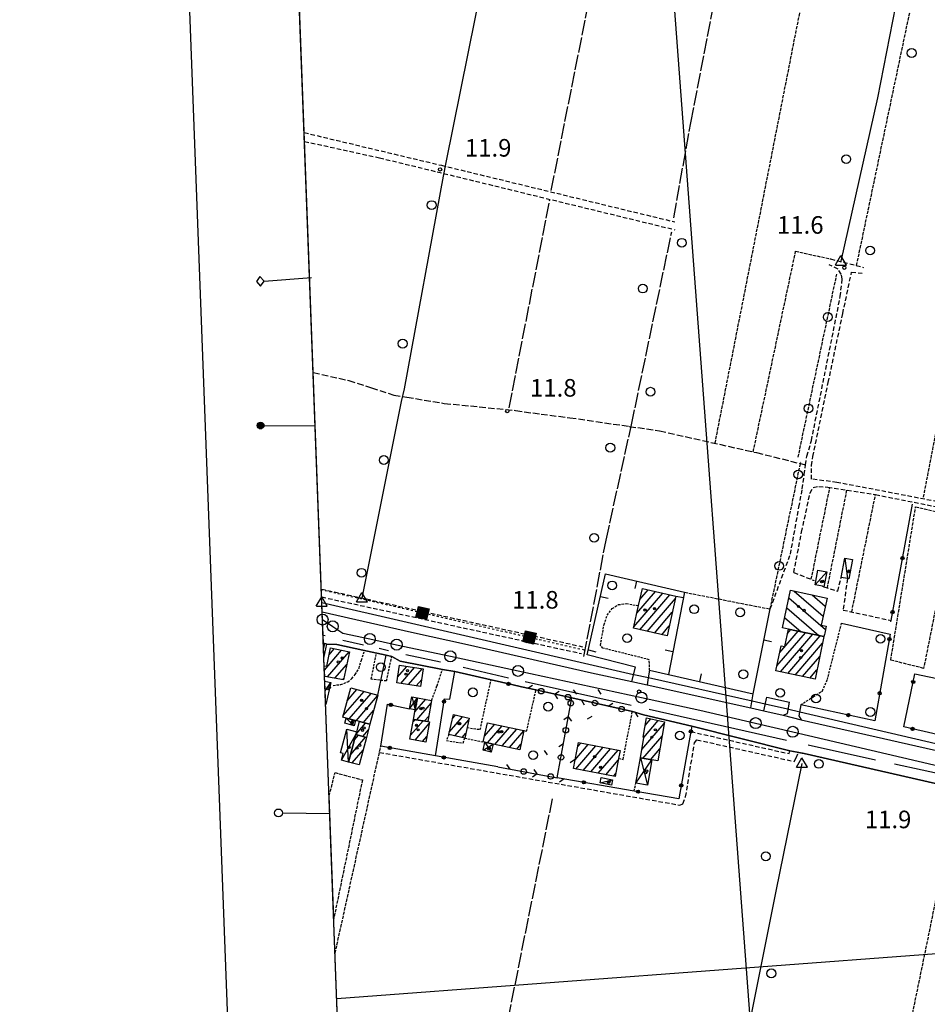
# Model space of a CAD drawing. Extents: x 1737404 to 1741714, y 5042816 to 5045945.
# Drawn here: x 1737437 to 1737850, y 5043236 to 5043684 of the extents above; entities that cross this region are included whole.
import ezdxf

# ---------------------------------------------------------------- set-up
doc = ezdxf.new("R2010")
doc.units = 0
for name, pattern in [('C', [10, 5, 5]), ('L17', [8, 7, -1]), ('L3', [1.5, 1, -0.5]), ('L4', [2, 1, -1]), ('L5', [2, 1.5, -0.5]), ('L7', [3, 2, -1]), ('L9', [4, 3, -1])]:
    doc.linetypes.add(name, pattern=pattern)
doc.layers.get('0').update_dxf_attribs({"linetype": 'C'})
for name, color, linetype in [('11B2', 1, 'C'), ('11D4', 1, 'C'), ('16A1', 1, 'C'), ('16B2', 6, 'C'), ('16C3C', 2, 'C'), ('16C3D', 2, 'C'), ('16C3E', 2, 'C'), ('17A1', 1, 'C'), ('17C3', 1, 'C'), ('17D4', 1, 'C'), ('17I9', 1, 'C'), ('19A1', 1, 'C'), ('19B2', 1, 'C'), ('19C3', 2, 'C'), ('1A1', 4, 'C'), ('1AJ36', 1, 'C'), ('1C3', 1, 'C'), ('1D4', 1, 'C'), ('1I9', 4, 'C'), ('21G7', 1, 'C'), ('24E5', 2, 'C'), ('298', 7, 'CONTINUOUS'), ('2E5', 3, 'C'), ('2J10', 2, 'L7'), ('2K11', 1, 'C'), ('2L12', 1, 'L3'), ('2M13', 3, 'C'), ('2Q17', 4, 'L9'), ('3A1', 1, 'C'), ('3B2', 1, 'C'), ('3C3', 1, 'C'), ('4B2', 3, 'C'), ('4E5', 2, 'L17'), ('5A1', 2, 'L5'), ('5F6', 1, 'C'), ('5G7', 2, 'L5'), ('5I9', 2, 'L5'), ('5J10', 2, 'L5'), ('8E5', 2, 'L4'), ('A2E5', 1, 'C'), ('A4B2', 1, 'C'), ('I15E5', 7, 'CONTINUOUS'), ('I1A1', 7, 'CONTINUOUS'), ('I1C3', 7, 'CONTINUOUS'), ('I298', 7, 'CONTINUOUS'), ('I2E5', 7, 'CONTINUOUS'), ('I4B2', 7, 'CONTINUOUS'), ('I5I9', 7, 'CONTINUOUS'), ('N2O15', 2, 'C'), ('N2P16', 2, 'C'), ('N4A1', 2, 'C')]:
    doc.layers.add(name, color=color, linetype=linetype)

# ---------------------------------------------------------------- blocks, each defined once
blk = doc.blocks.new('16C3C')
at = {"layer": '16C3C'}
for p, q in [((0, 25.08982), (-2.16162, 23.3873)), ((-2.16162, 23.3873), (0, 21.50556)), ((2.2556, 23.29769), (0, 25.08982)), ((0, 21.50556), (2.2556, 23.29769)), ((0, 21.50556), (0, 0))]:
    blk.add_line(p, q, dxfattribs=at)
blk = doc.blocks.new('16C3E')
at = {"layer": '16C3E'}
blk.add_lwpolyline([(0, 0), (0, 21.50556)], dxfattribs=at)
blk.add_circle((0, 23.3873), 1.79459, dxfattribs=at)
blk = doc.blocks.new('16C3D')
at = {"layer": '16C3D'}
for p, q in [((-1.3964, 25.48553), (-1.3964, 24.25613)), ((-1.2716, 25.61026), (-1.2716, 24.09577)), ((-1.16464, 25.80626), (-1.16464, 23.95323)), ((-1.03984, 25.96661), (-1.03984, 23.75724)), ((-0.91504, 26.0557), (-0.91504, 23.68597)), ((-0.79025, 26.12697), (-0.79025, 23.59688)), ((-0.66545, 26.21606), (-0.66545, 23.52561)), ((-0.54066, 26.28732), (-0.54066, 23.45434)), ((-0.4337, 26.30514), (-0.4337, 23.4187)), ((-0.32673, 26.32296), (-0.32673, 23.40089)), ((-0.21977, 26.34078), (-0.21977, 23.38307)), ((-0.1128, 26.3586), (-0.1128, 23.36525)), ((-0.02366, 26.39423), (-0.02366, 23.36525)), ((-0.02366, 23.34744), (-0.02366, -0.03804)), ((0.06547, 26.3586), (0.06547, 23.36525)), ((0.17244, 26.34078), (0.17244, 23.38307)), ((0.2794, 26.32296), (0.2794, 23.40089)), ((0.38638, 26.30514), (0.38638, 23.4187)), ((0.49334, 26.28732), (0.49334, 23.45434)), ((0.61813, 26.21606), (0.61813, 23.52561)), ((0.74293, 26.12697), (0.74293, 23.59688)), ((0.86772, 26.0557), (0.86772, 23.68597)), ((0.99251, 25.96661), (0.99251, 23.75724)), ((1.11731, 25.80626), (1.11731, 23.95323)), ((1.22427, 25.61026), (1.22427, 24.09577)), ((1.34907, 25.48553), (1.34907, 24.25613))]:
    blk.add_line(p, q, dxfattribs=at)
blk.add_circle((-0.05487, 24.87529), 1.53071, dxfattribs=at)
blk = doc.blocks.new('5F6')
at = {"layer": '5F6'}
blk.add_circle((0, 0), 2, dxfattribs=at)
blk = doc.blocks.new('11D4')
at = {"layer": '11D4'}
for radius in [0.5, 0.01]:
    blk.add_circle((0, 0), radius, dxfattribs=at)
blk = doc.blocks.new('1AJ36')
at = {"layer": '1AJ36'}
for radius in [0.5, 0.01]:
    blk.add_circle((0, 0), radius, dxfattribs=at)
blk = doc.blocks.new('11B2')
at = {"layer": '11B2'}
blk.add_circle((0, 0), 0.75, dxfattribs=at)
blk = doc.blocks.new('N2O15')
at = {"layer": 'N2O15'}
blk.add_circle((0, -0.00928), 2.5, dxfattribs=at)
blk = doc.blocks.new('N2P16')
at = {"layer": 'N2P16'}
blk.add_circle((0, -0.00928), 2.5, dxfattribs=at)
blk = doc.blocks.new('N4A1')
at = {"layer": 'N4A1'}
for p, q in [((2.4755, -1.75357), (-0.02926, 2.58115)), ((-2.5275, -1.75518), (2.4725, -1.75518))]:
    blk.add_line(p, q, dxfattribs=at)
at = {"layer": 'N4A1', "flags": 128}
blk.add_lwpolyline([(-2.52926, -1.74898), (-0.02926, 2.58115)], dxfattribs=at)
blk = doc.blocks.new('*X113')
at = {"color": 0}
for p, q in [((1649.89426, 991.57785), (1654.34992, 996.03351)), ((1649.89426, 992.28495), (1653.64281, 996.03351)), ((1649.89426, 992.99206), (1652.93571, 996.03351)), ((1649.89426, 993.69917), (1652.2286, 996.03351)), ((1649.89426, 994.40627), (1651.5215, 996.03351)), ((1649.89426, 995.11338), (1650.81439, 996.03351)), ((1649.89426, 995.82049), (1650.10728, 996.03351)), ((1650.05703, 991.03351), (1654.89426, 995.87074)), ((1650.76414, 991.03351), (1654.89426, 995.16363)), ((1651.47124, 991.03351), (1654.89426, 994.45653)), ((1652.17835, 991.03351), (1654.89426, 993.74942)), ((1652.88546, 991.03351), (1654.89426, 993.04231)), ((1653.59256, 991.03351), (1654.89426, 992.33521)), ((1654.29967, 991.03351), (1654.89426, 991.6281))]:
    blk.add_line(p, q, dxfattribs=at)
blk = doc.blocks.new('24E5')
at = {"layer": '24E5'}
blk.add_lwpolyline([(-2.5038, -2.57363), (-2.5038, 2.42637), (2.4962, 2.42637), (2.4962, -2.57363)], close=True, dxfattribs=at)
blk.add_blockref('*X113', (-1652.39806, -993.60714), dxfattribs=at)
blk = doc.blocks.new('21G7')
at = {"layer": '21G7'}
blk.add_circle((0, 0), 2, dxfattribs=at)
blk = doc.blocks.new('19B2')
at = {"layer": '19B2'}
for centre, radius in [((0, 0), 0.75), ((0, -0.02417), 0.32738)]:
    blk.add_circle(centre, radius, dxfattribs=at)
blk = doc.blocks.new('19C3')
at = {"layer": '19C3'}
for points in [[(-6.32083, -0.02486), (-4.55306, 1.74291)], [(6.17917, -0.02486), (7.94694, -1.79262)]]:
    blk.add_lwpolyline(points, dxfattribs=at)
blk.add_circle((-0.07083, -0.02486), 1.25, dxfattribs=at)
blk = doc.blocks.new('19A1')
at = {"layer": '19A1'}
blk.add_line((0, 0), (0, 3.50512), dxfattribs=at)

msp = doc.modelspace()

# ---------------------------------------------------------------- linework, layer by layer
at = {"layer": '16A1'}
for p, q in [((1737792.23592, 5042922.6184), (1737584.51485, 5045696.71652)), ((1737581.02662, 5043239.01497), (1740832.21005, 5043482.4218))]:
    msp.add_line(p, q, dxfattribs=at)
msp.add_lwpolyline([(1737593.241, 5042915.01073), (1737488.51708, 5045693.04875), (1740742.49746, 5045817.41535), (1740849.22004, 5043039.42249), (1737593.241, 5042915.01073)], close=True, dxfattribs=at)
at = {"layer": '16B2'}
msp.add_lwpolyline([(1737545.18866, 5042863.13594), (1737436.64073, 5045741.0994), (1740790.54994, 5045869.29368), (1740901.09681, 5042991.36831), (1737545.18866, 5042863.13594)], close=True, dxfattribs=at)
at = {"layer": '17A1'}
for p, q in [((1737716.26789, 5043408.195, -3333), (1737729.4092, 5043423.46328, -3333)), ((1737717.66434, 5043414.41685, -3333), (1737726.09123, 5043424.20768, -3333)), ((1737719.01654, 5043406.79023, -3333), (1737732.72616, 5043422.71881, -3333)), ((1737719.05987, 5043420.63764, -3333), (1737722.77427, 5043424.95215, -3333)), ((1737722.33266, 5043406.04368, -3333), (1737735.17874, 5043420.96896, -3333)), ((1737725.6487, 5043405.29814, -3333), (1737733.78875, 5043414.7546, -3333)), ((1737728.96482, 5043404.5516, -3333), (1737732.39876, 5043408.54025, -3333)), ((1737781.40152, 5043390.32206, -3333), (1737794.43305, 5043405.4628, -3333)), ((1737782.68919, 5043396.41644, -3333), (1737791.08841, 5043406.17511, -3333)), ((1737783.01547, 5043387.59784, -3333), (1737797.77777, 5043404.74948, -3333)), ((1737786.21865, 5043405.11656, -3333), (1737787.74269, 5043406.88835, -3333)), ((1737786.36565, 5043386.89196, -3333), (1737801.12242, 5043404.03717, -3333)), ((1737789.7169, 5043386.18515, -3333), (1737802.22156, 5043400.71482, -3333)), ((1737575.40003, 5043388.3632, -3333), (1737583.23553, 5043397.46692, -3333)), ((1737576.7538, 5043385.33671, -3333), (1737586.59408, 5043396.76968, -3333)), ((1737577.54569, 5043395.45444, -3333), (1737579.87706, 5043398.16315, -3333)), ((1737580.18147, 5043384.72087, -3333), (1737585.59519, 5043391.01082, -3333)), ((1737793.06708, 5043385.47926, -3333), (1737800.9339, 5043394.62044, -3333)), ((1737608.69636, 5043385.21308, -3333), (1737612.92464, 5043390.12464, -3333)), ((1737610.18575, 5043382.34416, -3333), (1737616.42519, 5043389.59347, -3333)), ((1737613.68731, 5043381.81307, -3333), (1737619.92575, 5043389.06231, -3333)), ((1737796.41726, 5043384.77338, -3333), (1737799.64731, 5043388.52514, -3333)), ((1737583.61021, 5043384.1041, -3333), (1737584.33529, 5043384.94762, -3333)), ((1737617.18786, 5043381.28191, -3333), (1737619.68437, 5043384.18249, -3333)), ((1737583.965, 5043367.72527, -3333), (1737593.43071, 5043378.72305, -3333)), ((1737585.76831, 5043374.41983, -3333), (1737590.21701, 5043379.58857, -3333)), ((1737586.66751, 5043366.26691, -3333), (1737596.64342, 5043377.85745, -3333)), ((1737589.8803, 5043365.40031, -3333), (1737599.59511, 5043376.6875, -3333)), ((1737616.58318, 5043369.42724, -3333), (1737621.51624, 5043375.15873, -3333)), ((1737617.412, 5043365.79083, -3333), (1737623.95774, 5043373.39602, -3333)), ((1737617.66879, 5043375.28686, -3333), (1737618.1051, 5043375.79487, -3333)), ((1737593.10869, 5043364.55294, -3333), (1737597.78811, 5043369.98866, -3333)), ((1737589.78099, 5043359.29263, -3333), (1737594.09123, 5043364.30158, -3333)), ((1737614.61364, 5043358.8182, -3333), (1737620.27554, 5043365.3965, -3333)), ((1737615.70755, 5043364.68746, -3333), (1737616.73708, 5043365.88471, -3333)), ((1737616.6482, 5043356.58377, -3333), (1737623.09799, 5043364.07748, -3333)), ((1737620.95046, 5043365.30262, -3333), (1737622.86198, 5043367.52461, -3333)), ((1737632.23987, 5043360.16591, -3333), (1737638.30118, 5043367.20935, -3333)), ((1737633.68891, 5043366.44886, -3333), (1737634.99898, 5043367.97097, -3333)), ((1737634.79662, 5043358.53819, -3333), (1737641.22888, 5043366.01153, -3333)), ((1737648.29116, 5043358.39924, -3333), (1737652.91977, 5043363.77701, -3333)), ((1737719.91281, 5043352.26387, -3333), (1737730.13514, 5043364.13963, -3333)), ((1737720.75117, 5043357.83622, -3333), (1737727.37442, 5043365.53146, -3333)), ((1737721.41232, 5043363.20377, -3333), (1737724.039, 5043366.2545, -3333)), ((1737592.8387, 5043358.24695, -3333), (1737595.43301, 5043361.26115, -3333)), ((1737638.09882, 5043357.77656, -3333), (1737639.77984, 5043359.72858, -3333)), ((1737649.61818, 5043355.34166, -3333), (1737656.26079, 5043363.0594, -3333)), ((1737652.95728, 5043354.62291, -3333), (1737659.60174, 5043362.3428, -3333)), ((1737656.29923, 5043353.90638, -3333), (1737662.94277, 5043361.6252, -3333)), ((1737659.6421, 5043353.19093, -3333), (1737666.19422, 5043360.80462, -3333)), ((1737587.34363, 5043350.09666, -3333), (1737594.07566, 5043357.91937, -3333)), ((1737589.10266, 5043356.73977, -3333), (1737590.8528, 5043358.77318, -3333)), ((1737620.06218, 5043355.94985, -3333), (1737622.00415, 5043358.20721, -3333)), ((1737690.63149, 5043353.52943, -3333), (1737692.10486, 5043355.24126, -3333)), ((1737720.42888, 5043348.26408, -3333), (1737729.11871, 5043358.36039, -3333)), ((1737587.95927, 5043346.21364, -3333), (1737592.97259, 5043352.03839, -3333)), ((1737662.98397, 5043352.47539, -3333), (1737664.87988, 5043354.67816, -3333)), ((1737689.51081, 5043347.62907, -3333), (1737695.50578, 5043354.59433, -3333)), ((1737689.85812, 5043343.43212, -3333), (1737698.90777, 5043353.94648, -3333)), ((1737693.25904, 5043342.78519, -3333), (1737702.30869, 5043353.29955, -3333)), ((1737696.66003, 5043342.13726, -3333), (1737705.7096, 5043352.65261, -3333)), ((1737700.06003, 5043341.48926, -3333), (1737709.11159, 5043352.00476, -3333)), ((1737723.8677, 5043347.6601, -3333), (1737728.10237, 5043352.58016, -3333)), ((1737703.46102, 5043340.84133, -3333), (1737709.17644, 5043347.48181, -3333)), ((1737591.18404, 5043345.36098, -3333), (1737591.21264, 5043345.39421, -3333)), ((1737706.86194, 5043340.1944, -3333), (1737708.054, 5043341.57831, -3333))]:
    msp.add_line(p, q, dxfattribs=at)
at = {"layer": '17C3'}
for p, q in [((1737812.30938, 5043439.36834, -3333), (1737813.50856, 5043430.04849, -3333)), ((1737798.76811, 5043427.27216, -3333), (1737804.19969, 5043433.09615, -3333)), ((1737575.75476, 5043379.01726, -3333), (1737578.38215, 5043382.75498, -3333)), ((1737585.27557, 5043366.64205, -3333), (1737588.89467, 5043363.09421, -3333)), ((1737700.91852, 5043337.09492, -3333), (1737706.56678, 5043338.45745, -3333))]:
    msp.add_line(p, q, dxfattribs=at)
at = {"layer": '17D4'}
for p, q in [((1737614.12517, 5043370.80764, -3333), (1737617.77357, 5043375.85629, -3333)), ((1737615.1519, 5043376.34194, -3333), (1737616.74736, 5043370.31501, -3333)), ((1737586.42258, 5043346.62007, -3333), (1737585.5563, 5043361.53958, -3333)), ((1737583.18651, 5043347.46286, -3333), (1737589.72118, 5043359.07354, -3333)), ((1737647.59462, 5043351.96404, -3333), (1737652.14601, 5043354.79684, -3333)), ((1737648.3716, 5043355.61036, -3333), (1737651.3688, 5043351.15351, -3333)), ((1737717.21027, 5043336.93875, -3333), (1737724.46934, 5043347.55371, -3333)), ((1737719.24606, 5043348.47136, -3333), (1737722.44974, 5043336.0193, -3333))]:
    msp.add_line(p, q, dxfattribs=at)
at = {"layer": '17I9'}
for p, q in [((1737789.32446, 5043424.37794, -3333), (1737802.4961, 5043413.0412, -3333)), ((1737797.44851, 5043422.6626, -3333), (1737803.43935, 5043417.50726, -3333)), ((1737786.79264, 5043421.27915, -3333), (1737803.51659, 5043406.88497, -3333)), ((1737785.85146, 5043416.81225, -3333), (1737800.55279, 5043404.15798, -3333)), ((1737784.91035, 5043412.34434, -3333), (1737792.40301, 5043405.89547, -3333)), ((1737783.96925, 5043407.87644, -3333), (1737784.26624, 5043407.61988, -3333))]:
    msp.add_line(p, q, dxfattribs=at)
at = {"layer": '1A1'}
for points in [[(1737720.15909, 5043425.53857, 17.53), (1737735.43418, 5043422.11126, 17.53), (1737731.38427, 5043404.00768, 17.53), (1737716.09931, 5043407.44629, 17.53), (1737718.415, 5043417.75835, 17.53), (1737720.15909, 5043425.53857, 17.53)], [(1737802.84572, 5043403.66978, 18.65), (1737798.75054, 5043384.28218, 18.65), (1737780.91956, 5043388.03962, 18.65), (1737783.34867, 5043399.54252, 18.65), (1737784.96443, 5043399.20519, 18.65), (1737786.64414, 5043407.122, 18.65), (1737802.84572, 5043403.66978, 18.65)], [(1737609.52146, 5043390.64103, 17.9), (1737620.41064, 5043388.9883, 17.9), (1737619.20029, 5043380.97729, 17.9), (1737608.30413, 5043382.62949, 17.9), (1737609.52146, 5043390.64103, 17.9)], [(1737596.11366, 5043363.7831, 18.23), (1737591.32145, 5043365.0108, 18.23), (1737589.53848, 5043365.49205, 18.23), (1737585.27557, 5043366.64205, 18.23), (1737583.78137, 5043367.04364, 18.23), (1737587.36758, 5043380.35702, 18.23), (1737599.68932, 5043377.03652, 18.23), (1737596.11366, 5043363.7831, 18.23)], [(1737615.94975, 5043365.99324, 14.91), (1737616.74736, 5043370.31501, 14.91), (1737617.77357, 5043375.85629, 14.91), (1737624.19402, 5043374.66023, 14.91), (1737622.41056, 5043365.10205, 14.91), (1737615.94975, 5043365.99324, 14.91)], [(1737596.11366, 5043363.7831, 15.24), (1737594.50034, 5043357.80575, 15.24), (1737589.72118, 5043359.07354, 15.24), (1737590.07811, 5043360.37387, 15.24), (1737591.32145, 5043365.0108, 15.24), (1737596.11366, 5043363.7831, 15.24)], [(1737615.94975, 5043365.99324, 18.33), (1737622.41056, 5043365.10205, 18.33), (1737623.25961, 5043364.946, 18.33), (1737621.53265, 5043355.67786, 18.33), (1737614.27977, 5043357.02219, 18.33), (1737615.94975, 5043365.99324, 18.33)], [(1737634.08868, 5043368.18161, 17.9), (1737641.34318, 5043366.50747, 17.9), (1737640.3675, 5043362.27365, 17.9), (1737639.26725, 5043357.50703, 17.9), (1737632.01175, 5043359.1811, 17.9), (1737634.08868, 5043368.18161, 17.9)], [(1737649.6032, 5043364.48942, 18.2), (1737665.45718, 5043361.08539, 18.2), (1737666.2152, 5043360.89945, 18.2), (1737664.34456, 5043352.18414, 18.2), (1737652.14601, 5043354.79684, 18.2), (1737648.3716, 5043355.61036, 18.2), (1737647.71962, 5043355.74607, 18.2), (1737649.6032, 5043364.48942, 18.2)], [(1737722.02668, 5043366.6915, 17.43), (1737730.26946, 5043364.90382, 17.43), (1737727.13669, 5043347.08753, 17.43), (1737724.46934, 5043347.55371, 17.43), (1737719.24606, 5043348.47136, 17.43), (1737720.88934, 5043357.81247, 17.43), (1737720.47691, 5043357.88288, 17.43), (1737722.02668, 5043366.6915, 17.43)], [(1737594.50034, 5043357.80575, 13.95), (1737591.20244, 5043345.35634, 13.95), (1737586.42258, 5043346.62007, 13.95), (1737589.72118, 5043359.07354, 13.95), (1737594.50034, 5043357.80575, 13.95)], [(1737690.99598, 5043355.45208, 16.99), (1737710.00786, 5043351.83419, 16.99), (1737709.30957, 5043348.18172, 16.99), (1737707.75821, 5043340.02383, 16.99), (1737688.75431, 5043343.64231, 16.99), (1737690.99598, 5043355.45208, 16.99)]]:
    msp.add_polyline3d(points, close=True, dxfattribs=at)
msp.add_polyline3d([(1737575.32602, 5043390.39643, 16.23), (1737576.44806, 5043390.17056, 16.23), (1737578.18095, 5043398.51552, 16.23), (1737586.78353, 5043396.73072, 16.23), (1737584.14078, 5043384.00944, 16.23), (1737575.50858, 5043385.56038, 16.23)], dxfattribs=at)
at = {"layer": '1C3'}
for points in [[(1737812.30938, 5043439.36834, 14.981), (1737815.77455, 5043438.70717, 14.981), (1737814.10467, 5043429.93568, 14.981), (1737813.50856, 5043430.04849, 14.981), (1737810.647, 5043430.59039, 14.981), (1737812.30938, 5043439.36834, 14.981)], [(1737800.09638, 5043433.90911, 14.882), (1737804.19969, 5043433.09615, 14.882), (1737802.84722, 5043426.36713, 14.882), (1737802.12388, 5043426.59879, 14.882), (1737798.76811, 5043427.27216, 14.882), (1737800.09638, 5043433.90911, 14.882)], [(1737585.27557, 5043366.64205, 14.468), (1737589.53848, 5043365.49205, 14.468), (1737588.89467, 5043363.09421, 14.468), (1737584.61758, 5043364.24616, 14.468), (1737585.27557, 5043366.64205, 14.468)], [(1737701.40397, 5043339.50498, 14.652), (1737706.56678, 5043338.45745, 14.652), (1737706.08223, 5043336.03542, 14.652), (1737700.91852, 5043337.09492, 14.652), (1737701.40397, 5043339.50498, 14.652)]]:
    msp.add_polyline3d(points, close=True, dxfattribs=at)
msp.add_polyline3d([(1737575.58995, 5043383.41539, 13.993), (1737578.38215, 5043382.75498, 13.993), (1737575.99185, 5043372.71614, 13.993)], dxfattribs=at)
at = {"layer": '1D4'}
for points in [[(1737617.77357, 5043375.85629, 14.232), (1737616.74736, 5043370.31501, 14.232), (1737614.12517, 5043370.80764, 14.232), (1737615.1519, 5043376.34194, 14.232), (1737617.77357, 5043375.85629, 14.232)], [(1737590.07811, 5043360.37387, 14.531), (1737589.72118, 5043359.07354, 14.531), (1737586.42258, 5043346.62007, 14.531), (1737583.18651, 5043347.46286, 14.531), (1737583.95844, 5043350.43991, 14.531), (1737582.7765, 5043350.74252, 14.531), (1737585.5563, 5043361.53958, 14.531), (1737590.07811, 5043360.37387, 14.531)], [(1737648.3716, 5043355.61036, 15.255), (1737652.14601, 5043354.79684, 15.255), (1737651.3688, 5043351.15351, 15.255), (1737647.59462, 5043351.96404, 15.255), (1737648.3716, 5043355.61036, 15.255)], [(1737719.24606, 5043348.47136, 14.788), (1737724.46934, 5043347.55371, 14.788), (1737722.44974, 5043336.0193, 14.788), (1737717.21027, 5043336.93875, 14.788), (1737719.24606, 5043348.47136, 14.788)]]:
    msp.add_polyline3d(points, close=True, dxfattribs=at)
at = {"layer": '1I9'}
msp.add_polyline3d([(1737802.84572, 5043403.66978, 16.31), (1737786.64414, 5043407.122, 16.31), (1737783.92998, 5043407.69098, 16.31), (1737787.52501, 5043424.75767, 16.31), (1737804.22646, 5043421.23257, 16.31), (1737801.62928, 5043408.93387, 16.31), (1737803.85025, 5043408.46936, 16.31), (1737803.16821, 5043405.22927, 16.31), (1737803.05837, 5043404.70057, 16.31), (1737802.84572, 5043403.66978, 16.31)], close=True, dxfattribs=at)
at = {"layer": '298'}
for points in [[(1737574.39941, 5043414.90856, 11.47), (1737615.06339, 5043405.77357, 11.408), (1737640.47617, 5043400.06866, 11.37), (1737697.03794, 5043387.14581, 11.23), (1737715.41129, 5043383.25649, 11.17), (1737718.88282, 5043382.52359, 11.2), (1737722.35344, 5043381.78961, 11.23), (1737769.5712, 5043371.24587, 11.81), (1737775.50666, 5043369.92425, 11.76), (1737784.27986, 5043367.96367, 11.13), (1737788.37077, 5043366.90108, 11.14), (1737792.46167, 5043365.83848, 11.15), (1737844.62051, 5043353.96784, 11.05), (1737863.4884, 5043349.75551, 11.21)], [(1737864.19334, 5043334.36557, 11.64), (1737793.76249, 5043350.44603, 11.734), (1737790.56022, 5043351.09179, 11.712), (1737787.35894, 5043351.73763, 11.69), (1737742.70451, 5043362.89649, 12.41), (1737720.70232, 5043368.15978, 11.99), (1737715.61909, 5043369.60438, 12.28), (1737688.00986, 5043375.76761, 12.461), (1737671.71647, 5043379.40149, 12.84), (1737665.09974, 5043380.82153, 11.82), (1737660.65319, 5043381.81237, 11.978), (1737651.2526, 5043383.99573, 12.735), (1737634.83579, 5043387.80489, 11.635), (1737629.07984, 5043388.72477, 11.32), (1737609.80075, 5043392.45601, 11.742), (1737606.00722, 5043394.56978, 11.91), (1737603.42994, 5043395.19915, 11.912), (1737599.27252, 5043396.21264, 11.875), (1737592.80869, 5043397.57292, 11.895), (1737581.06007, 5043400.04279, 11.903), (1737576.49501, 5043400.31274, 11.85), (1737574.94209, 5043400.65477, 11.846)]]:
    msp.add_polyline3d(points, dxfattribs=at)
at = {"layer": '2E5'}
for p, q in [((1737574.94209, 5043400.65477, 11.846), (1737576.49501, 5043400.31274, 11.85)), ((1737742.70451, 5043362.89649, 12.41), (1737787.35894, 5043351.73763, 11.69))]:
    msp.add_line(p, q, dxfattribs=at)
for points in [[(1737574.39941, 5043414.90856, 11.47), (1737615.06339, 5043405.77357, 11.408), (1737640.47617, 5043400.06866, 11.37), (1737697.03794, 5043387.14581, 11.23), (1737715.41129, 5043383.25649, 11.17), (1737717.08377, 5043389.80989, 11.17)], [(1737723.39618, 5043388.47638, 11.17), (1737722.84412, 5043384.96022, 11.173), (1737722.35344, 5043381.78961, 11.23), (1737769.5712, 5043371.24587, 11.81), (1737775.50666, 5043369.92425, 11.76), (1737784.27986, 5043367.96367, 11.13), (1737786.16367, 5043368.74753, 11.09), (1737787.17336, 5043373.78617, 11.9)], [(1737792.2342, 5043372.64075, 11.03), (1737791.41748, 5043367.63661, 11.11), (1737792.46167, 5043365.83848, 11.15), (1737844.62051, 5043353.96784, 11.05), (1737863.4884, 5043349.75551, 11.21), (1737866.44016, 5043349.77694, 11.17), (1737867.52705, 5043356.07491, 11.76)], [(1737791.2749, 5043351.01593, 11.737), (1737793.76249, 5043350.44603, 11.734), (1737864.19334, 5043334.36557, 11.64)]]:
    msp.add_polyline3d(points, dxfattribs=at)
at = {"layer": '2J10'}
for p, q in [((1737805.84674, 5043575.50118, 12.07), (1737820.86143, 5043571.68134, 12.05)), ((1737789.09397, 5043432.78753, 12.19), (1737798.33756, 5043429.2456, 11.86)), ((1737574.00352, 5043425.32646, 11.61), (1737692.8758, 5043399.09889, 11.6)), ((1737574.13982, 5043421.72445, 11.5), (1737692.42937, 5043395.9667, 11.74))]:
    msp.add_line(p, q, dxfattribs=at)
for points in [[(1737566.18007, 5043632.99762, 11.578), (1737628.71057, 5043618.10799, 11.49), (1737734.99595, 5043592.3683, 11.37)], [(1737566.33203, 5043628.98562, 11.61), (1737600.50905, 5043621.52014, 11.61), (1737734.94048, 5043588.82313, 11.37)], [(1737778.35248, 5043416.25983, 12.47), (1737787.54451, 5043441.13348, 12.31), (1737791.45093, 5043462.62695, 12.31), (1737792.96523, 5043470.86431, 12.13), (1737793.82254, 5043477.41586, 12.07), (1737794.46252, 5043481.84718, 12.05), (1737795.10591, 5043485.80441, 12.03), (1737797.11686, 5043492.84648, 12.17), (1737810.26454, 5043558.35246, 12.23), (1737811.12162, 5043566.25983, 12.15), (1737810.702, 5043568.51589, 12.15), (1737809.23369, 5043570.86191, 12.13), (1737805.19695, 5043572.87523, 12.09)], [(1737895.87917, 5043457.08656, 11.06), (1737808.72431, 5043473.85832, 11.91), (1737797.08125, 5043475.33325, 11.89), (1737797.09141, 5043478.13093, 11.97), (1737797.21518, 5043481.50071, 11.93), (1737797.81854, 5043485.57729, 11.93), (1737804.81656, 5043519.35535, 12.27), (1737811.37273, 5043550.66343, 12.21), (1737815.41288, 5043569.52646, 12.03), (1737820.24355, 5043569.05778, 12.03)], [(1737789.09397, 5043432.78753, 12.19), (1737792.67829, 5043451.2564, 12.13), (1737796.48781, 5043469.02108, 11.89), (1737797.9299, 5043471.52583, 11.89), (1737800.43044, 5043472.04198, 11.91), (1737804.53196, 5043471.66813, 11.93), (1737826.28578, 5043468.26257, 11.97), (1737895.30594, 5043454.69699, 10.96)], [(1737802.12388, 5043426.59879, 12.23), (1737802.84722, 5043426.36713, 12.225), (1737809.09922, 5043424.36723, 12.18), (1737810.647, 5043430.59039, 12.23)], [(1737813.50856, 5043430.04849, 12.23), (1737811.54607, 5043415.75553, 12.13), (1737833.37563, 5043411.01683, 12.443)], [(1737742.26057, 5043360.45443, 12.428), (1737786.98747, 5043350.41716, 11.51), (1737787.35894, 5043351.73763, 11.69)], [(1737600.44173, 5043350.98001, 11.56), (1737737.27513, 5043326.99858, 11.61), (1737738.59663, 5043327.6581, 11.9), (1737739.8624, 5043330.84361, 11.95), (1737743.88649, 5043355.37344, 11.61), (1737745.00679, 5043356.73794, 11.26), (1737789.28208, 5043346.87945, 11.43), (1737790.11083, 5043348.57512, 11.91), (1737791.2749, 5043351.01593, 11.74)]]:
    msp.add_polyline3d(points, dxfattribs=at)
at = {"layer": '2K11'}
for p, q in [((1737574.80026, 5043404.33058, 11.744), (1737575.70089, 5043404.1152, 11.72)), ((1737583.73784, 5043402.04938, 12.03), (1737593.15263, 5043399.98441, 12.04)), ((1737600.3593, 5043398.44007, 11.59), (1737604.6226, 5043397.36531, 11.79)), ((1737612.48099, 5043395.59499, 11.69), (1737628.2093, 5043392.18155, 11.69)), ((1737638.61048, 5043389.72011, 11.79), (1737659.26861, 5043384.92882, 11.98)), ((1737666.81841, 5043383.28882, 11.71), (1737715.04639, 5043372.53892, 11.87)), ((1737723.31781, 5043370.6902, 11.82), (1737785.81835, 5043356.61642, 11.98)), ((1737795.62191, 5043354.38199, 11.77), (1737826.2246, 5043347.57639, 11.72)), ((1737834.91408, 5043345.78303, 11.67), (1737865.0703, 5043339.19471, 11.72))]:
    msp.add_line(p, q, dxfattribs=at)
at = {"layer": '2L12'}
msp.add_line((1737716.41638, 5043333.42454, 12.775), (1737717.21027, 5043336.93875, 12.23), dxfattribs=at)
for points in [[(1737723.39618, 5043388.47638, 12.37), (1737723.29607, 5043393.16216, 12.37), (1737702.20776, 5043398.46178, 12.27), (1737701.05155, 5043399.67991, 12.27), (1737702.72416, 5043409.15157, 12.41), (1737704.09585, 5043413.42708, 12.41), (1737706.40791, 5043416.44723, 12.45), (1737709.19051, 5043418.21898, 12.53), (1737712.91593, 5043418.68944, 12.55), (1737718.415, 5043417.75835, 12.59)], [(1737792.2342, 5043372.64075, 12.77), (1737797.97504, 5043376.32978, 11.85), (1737802.09987, 5043378.99326, 11.81), (1737804.37876, 5043384.13093, 11.9), (1737810.81538, 5043409.7229, 12.19)], [(1737579.44137, 5043381.47945, 11.99), (1737582.82604, 5043381.89331, 11.99), (1737586.08809, 5043383.10126, 11.99), (1737587.88688, 5043384.61884, 11.95), (1737589.42094, 5043386.41745, 11.95), (1737591.13881, 5043389.32392, 11.95), (1737592.27439, 5043392.98906, 11.95), (1737593.60672, 5043396.95976, 11.87)], [(1737598.84744, 5043395.60819, 11.95), (1737596.58973, 5043384.42802, 12.17), (1737603.69344, 5043383.61606, 12.01), (1737606.00722, 5043394.56978, 11.91)], [(1737624.19402, 5043374.66023, 11.4), (1737626.67944, 5043381.32564, 11.35), (1737629.07984, 5043388.72477, 11.32)], [(1737640.3675, 5043362.27365, 11.95), (1737646.31541, 5043361.41527, 12.04), (1737651.2526, 5043383.99573, 12.735)], [(1737665.45718, 5043361.08539, 12.14), (1737666.2152, 5043360.89945, 12.159), (1737667.45904, 5043360.60047, 12.19), (1737671.71647, 5043379.40149, 12.84)], [(1737709.30957, 5043348.18172, 12.04), (1737711.35966, 5043347.8027, 12.14), (1737715.61909, 5043369.60438, 12.28)], [(1737632.01175, 5043359.1811, 12.14), (1737630.93877, 5043356.354, 12.19), (1737638.58185, 5043355.24947, 12.14), (1737639.26725, 5043357.50703, 12.14), (1737647.71962, 5043355.74607, 12.09)]]:
    msp.add_polyline3d(points, dxfattribs=at)
at = {"layer": '2M13'}
for p, q in [((1737769.5712, 5043371.24587, 11.81), (1737770.60957, 5043377.66957, 12.75)), ((1737775.50666, 5043369.92425, 11.76), (1737776.77091, 5043376.15727, 11.81))]:
    msp.add_line(p, q, dxfattribs=at)
at = {"layer": '2Q17'}
msp.add_polyline3d([(1737570.29284, 5043523.85905, 12.95), (1737586.44809, 5043520.19481, 12.91), (1737596.75253, 5043516.9359, 12.83), (1737606.93662, 5043513.59678, 12.67), (1737612.93253, 5043512.61966, 12.51), (1737629.97411, 5043509.7749, 12.35), (1737662.40509, 5043506.59714, 12.29), (1737674.02792, 5043504.86998, 12.25), (1737687.08885, 5043503.28961, 12.17), (1737714.14898, 5043499.33066, 11.89), (1737727.96427, 5043497.30534, 12.15), (1737772.11022, 5043487.39311, 11.99), (1737794.46252, 5043481.84718, 12.05)], dxfattribs=at)
at = {"layer": '3A1'}
for p, q in [((1737770.60957, 5043377.66957, 12.75), (1737778.35248, 5043416.25983, 12.47)), ((1737581.06007, 5043400.04279, 11.903), (1737592.80869, 5043397.57292, 11.895))]:
    msp.add_line(p, q, dxfattribs=at)
for points in [[(1737717.08377, 5043389.80989, 11.17), (1737695.07735, 5043395.33059, 11.662), (1737703.40862, 5043432.23699, 12.36), (1737739.32147, 5043423.87546, 11.99), (1737731.9892, 5043386.51134, 11.458)], [(1737575.19459, 5043393.82631, 11.832), (1737575.19459, 5043393.82631, 11.832), (1737576.49501, 5043400.31274, 11.851)], [(1737599.27252, 5043396.21264, 11.875), (1737603.42994, 5043395.19915, 11.912), (1737606.00722, 5043394.56978, 11.91)], [(1737723.39618, 5043388.47638, 11.17), (1737731.9892, 5043386.51134, 11.458), (1737770.60957, 5043377.66957, 12.75)]]:
    msp.add_polyline3d(points, dxfattribs=at)
at = {"layer": '3B2'}
for p, q in [((1737599.68932, 5043377.03652, 11.709), (1737603.42994, 5043395.19915, 11.912)), ((1737609.80075, 5043392.45601, 11.742), (1737629.07984, 5043388.72477, 11.32)), ((1737665.09974, 5043380.82153, 11.82), (1737671.71647, 5043379.40149, 12.84)), ((1737776.77091, 5043376.15727, 11.81), (1737787.17336, 5043373.78617, 11.9))]:
    msp.add_line(p, q, dxfattribs=at)
for points in [[(1737833.26471, 5043410.40883, 12.429), (1737833.37563, 5043411.01683, 12.443), (1737843.10417, 5043464.00613, 11.733)], [(1737810.81538, 5043409.7229, 12.19), (1737833.00447, 5043404.77646, 12.296), (1737825.95413, 5043365.42773, 11.393), (1737792.2342, 5043372.64075, 11.03)], [(1737625.94385, 5043349.39943, 11.774), (1737630.0262, 5043375.34759, 11.422), (1737632.5029, 5043375.23116, 11.499), (1737634.83579, 5043387.80489, 11.635)], [(1737634.83579, 5043387.80489, 11.635), (1737651.2526, 5043383.99573, 12.735), (1737660.65319, 5043381.81237, 11.978)], [(1737867.52705, 5043356.07491, 11.76), (1737839.12116, 5043362.64485, 11.274), (1737844.27072, 5043386.67531, 11.872), (1737860.88386, 5043383.28499, 11.77)], [(1737654.38872, 5043344.4109, 11.859), (1737625.94385, 5043349.39943, 11.774), (1737601.05557, 5043353.76471, 11.56), (1737604.18051, 5043372.93121, 11.612), (1737614.12517, 5043370.80764, 11.647)], [(1737720.70232, 5043368.15978, 11.99), (1737742.70451, 5043362.89649, 12.41), (1737742.26057, 5043360.45443, 12.428), (1737736.75132, 5043329.90971, 11.789), (1737716.41638, 5043333.42454, 12.775), (1737681.37206, 5043339.48142, 12.249)]]:
    msp.add_polyline3d(points, dxfattribs=at)
at = {"layer": '3C3'}
for points in [[(1737671.71647, 5043379.40149, 12.84), (1737688.00986, 5043375.76761, 12.461), (1737715.61909, 5043369.60438, 12.28)], [(1737654.38872, 5043344.4109, 11.859), (1737681.37206, 5043339.48142, 12.249), (1737688.00986, 5043375.76761, 12.461)]]:
    msp.add_polyline3d(points, dxfattribs=at)
at = {"layer": '4B2'}
for points in [[(1737630.86034, 5043619.33094, 11.67), (1737657.48147, 5043751.81424, 11.87), (1737658.31665, 5043757.83062, 11.77), (1737699.12589, 5043752.82429, 11.83), (1737699.92436, 5043752.72763, 11.831)], [(1737810.58998, 5043574.5125, 11.29), (1737827.3673, 5043648.86655, 11.91), (1737842.42095, 5043725.73506, 11.67)], [(1737611.78032, 5043516.39632, 12.01), (1737629.60204, 5043613.21972, 11.73)], [(1737592.51087, 5043421.22757, 11.609), (1737610.54207, 5043510.64661, 12.527)], [(1737574.23493, 5043419.20844, 10.97), (1737613.0726, 5043410.28971, 10.93), (1737716.17111, 5043386.5024, 10.95), (1737716.23543, 5043386.48716, 11.169)], [(1737722.87755, 5043385.14323, 11.173), (1737770.08552, 5043374.42226, 12.275)], [(1737776.13498, 5043373.03797, 11.785), (1737786.20183, 5043370.75606, 11.448)], [(1737791.78634, 5043369.40716, 11.082), (1737866.83292, 5043352.05872, 11.384)], [(1737760.67995, 5043193.12106, 9.702), (1737761.70196, 5043194.01689, 9.75), (1737763.4228, 5043197.39291, 9.81), (1737767.07271, 5043218.13408, 10.23), (1737781.12899, 5043287.82165, 10.53), (1737792.85995, 5043345.97199, 10.68)]]:
    msp.add_polyline3d(points, dxfattribs=at)
at = {"layer": '4E5'}
for p, q in [((1737678.66027, 5043606.6638, 11.786), (1737706.74487, 5043747.64848, 12.05)), ((1737659.49181, 5043507.72282, 12.29), (1737678.00746, 5043602.40401, 11.827)), ((1737575.03894, 5043397.79391, 11.857), (1737575.59436, 5043400.51507, 11.847)), ((1737655.85845, 5043213.74905, 10.895), (1737679.23885, 5043329.89304, 11.547))]:
    msp.add_line(p, q, dxfattribs=at)
for points in [[(1737734.47007, 5043594.1551, 11.905), (1737742.16335, 5043637.4921, 11.804), (1737761.57268, 5043736.54954, 11.712)], [(1737693.56072, 5043394.66548, 11.533), (1737703.61031, 5043447.54535, 12.383), (1737715.1649, 5043499.98636, 11.895), (1737733.53876, 5043587.86878, 11.943)]]:
    msp.add_polyline3d(points, dxfattribs=at)
at = {"layer": '5A1'}
for p, q in [((1737753.24883, 5043491.62595, 11.49), (1737801.04986, 5043734.37375, 11.55)), ((1737817.68341, 5043572.48535, 11.48), (1737849.75141, 5043725.04239, 11.41)), ((1737797.06291, 5043429.74185, 11.8), (1737805.50756, 5043471.50951, 11.61)), ((1737804.36808, 5043425.71683, 11.8), (1737813.27607, 5043470.29706, 11.48)), ((1737815.48844, 5043414.89541, 11.67), (1737826.28578, 5043468.26257, 11.48)), ((1737739.32147, 5043423.87546, 12.26), (1737778.30882, 5043416.21344, 12.16)), ((1737580.25285, 5043259.5974, 11.623), (1737601.05557, 5043353.76471, 11.92)), ((1737831.55611, 5043175.37803, 10.73), (1737864.19334, 5043334.36557, 11.99))]:
    msp.add_line(p, q, dxfattribs=at)
msp.add_polyline3d([(1737770.60376, 5043487.7306, 11.35), (1737789.93743, 5043579.01436, 11.43), (1737805.84674, 5043575.50118, 11.48)], dxfattribs=at)
at = {"layer": '5G7'}
for p, q in [((1737791.05779, 5043485.25063, 14.9), (1737808.6939, 5043568.65537, 14.9)), ((1737778.35248, 5043416.25983, 12.27), (1737792.25447, 5043483.07681, 11.84))]:
    msp.add_line(p, q, dxfattribs=at)
at = {"layer": '5I9'}
msp.add_polyline3d([(1737862.10471, 5043458.65149, 11.25), (1737848.19434, 5043389.21342, 11.68), (1737833.24649, 5043392.97111, 11.68), (1737844.56596, 5043462.79182, 11.37), (1737862.10471, 5043458.65149, 11.25)], close=True, dxfattribs=at)
msp.add_polyline3d([(1737577.55826, 5043331.19267, 11.55), (1737580.23501, 5043341.78546, 11.77), (1737592.66396, 5043338.49304, 11.61), (1737579.65581, 5043275.42157, 11.496)], dxfattribs=at)
at = {"layer": '5J10'}
msp.add_line((1737848.15376, 5043467.08282, 11.85), (1737864.86576, 5043553.61547, 12.23), dxfattribs=at)
at = {"layer": '8E5'}
msp.add_line((1737573.75169, 5043425.1271, -3333), (1737693.91986, 5043397.61063, -3333), dxfattribs=at)
at = {"layer": 'A2E5', "flags": 128}
msp.add_lwpolyline([(1737574.53435, 5043411.4318), (1737574.53435, 5043411.4318), (1737579.19199, 5043408.3448), (1737583.84235, 5043405.26126), (1737596.06555, 5043402.62735), (1737608.28078, 5043399.99285), (1737632.72021, 5043394.72451), (1737663.56884, 5043388.07576), (1737719.71735, 5043375.97135), (1737746.29112, 5043370.24404), (1737771.71989, 5043364.31266), (1737788.60892, 5043360.37138), (1737867.06453, 5043342.06673), (1737870.70841, 5043341.21535), (1737888.8089, 5043336.9927)], dxfattribs=at)
at = {"layer": 'A4B2', "flags": 128}
for points in [[(1737592.51087, 5043421.22757), (1737610.54207, 5043510.64661), (1737611.78032, 5043516.39632), (1737629.60204, 5043613.21972), (1737630.86034, 5043619.33094), (1737657.48147, 5043751.81424), (1737658.31665, 5043757.83062), (1737699.12589, 5043752.82429), (1737699.92436, 5043752.72763), (1737705.10811, 5043752.35159), (1737764.52815, 5043741.43702), (1737839.512, 5043726.92324), (1737898.89972, 5043716.02627), (1737947.02022, 5043707.02244), (1737954.23202, 5043705.71817), (1737959.833, 5043704.16293), (1737965.3598, 5043702.3394), (1737970.43606, 5043700.25147), (1737978.80004, 5043696.5374), (1738002.98079, 5043687.90828), (1738014.66954, 5043683.31895), (1738023.91363, 5043679.55645), (1738037.09631, 5043675.62753), (1738051.09819, 5043671.00379), (1738057.76027, 5043669.08574), (1738061.52589, 5043667.45225), (1738062.32027, 5043663.53947), (1738060.18955, 5043651.81517), (1738049.96032, 5043604.26876), (1738046.96228, 5043581.84038), (1738044.99272, 5043570.16024), (1738042.85192, 5043557.63292), (1738041.17848, 5043544.8237), (1738037.90961, 5043531.97324), (1738034.97678, 5043523.42106), (1738031.25535, 5043512.85128), (1738025.46926, 5043489.67465), (1738016.82608, 5043457.77802), (1738008.92481, 5043424.34343), (1738005.74584, 5043410.72051), (1738003.37993, 5043397.94469), (1738000.86397, 5043384.66825), (1737994.93416, 5043356.2982), (1737993.12637, 5043345.39035), (1737991.06378, 5043337.25632), (1737988.25078, 5043325.12095)], [(1737810.58998, 5043574.5125), (1737827.3673, 5043648.86655), (1737842.42095, 5043725.73506)], [(1737574.23493, 5043419.20844), (1737613.0726, 5043410.28971), (1737716.17111, 5043386.5024), (1737716.23543, 5043386.48716), (1737722.87755, 5043385.14323), (1737770.08552, 5043374.42226), (1737776.13498, 5043373.03797), (1737786.20183, 5043370.75606), (1737791.78634, 5043369.40716), (1737866.83292, 5043352.05872), (1737871.954, 5043351.15348), (1737888.59401, 5043346.98896), (1737893.73876, 5043345.76758), (1737904.22295, 5043343.3364), (1737909.34147, 5043342.15719), (1737912.55458, 5043341.40694), (1737917.44188, 5043340.2756), (1737922.80816, 5043339.02869), (1737927.52377, 5043338.10111), (1737937.95702, 5043336.04218), (1737942.54141, 5043334.56324), (1737970.08779, 5043327.96805), (1737974.36799, 5043327.20342), (1737977.85484, 5043326.26608), (1737986.27409, 5043325.47037), (1737987.35862, 5043325.3169), (1737988.25078, 5043325.12095)], [(1737760.67995, 5043193.12106), (1737761.70196, 5043194.01689), (1737763.4228, 5043197.39291), (1737767.07271, 5043218.13408), (1737781.12899, 5043287.82165), (1737792.85995, 5043345.97199)]]:
    msp.add_lwpolyline(points, dxfattribs=at)
at = {"layer": 'I15E5'}
msp.add_polyline3d([(1737588.20121, 5043048.78572, 9.809), (1737575.19758, 5043393.82654, 11.832), (1737574.94209, 5043400.65477, 11.846), (1737574.53435, 5043411.4318, 11.552), (1737574.39941, 5043414.90856, 11.47), (1737574.24091, 5043419.20889, 10.97), (1737560.66468, 5043779.28453, 12.04)], dxfattribs=at)
at = {"layer": 'I1A1'}
msp.add_polyline3d([(1737575.50858, 5043385.56038, 16.23), (1737575.42689, 5043387.73644, 16.23), (1737575.32602, 5043390.39643, 16.23)], dxfattribs=at)
at = {"layer": 'I1C3'}
msp.add_polyline3d([(1737575.99185, 5043372.71614, 13.993), (1737575.75576, 5043379.01733, 13.993), (1737575.58995, 5043383.41539, 13.993)], dxfattribs=at)
at = {"layer": 'I298'}
msp.add_polyline3d([(1737574.94209, 5043400.65477, 11.846), (1737574.53435, 5043411.4318, 11.552), (1737574.39941, 5043414.90856, 11.47)], dxfattribs=at)
at = {"layer": 'I2E5'}
for points in [[(1737574.94209, 5043400.65477, 11.846), (1737576.49501, 5043400.31274, 11.851), (1737581.06007, 5043400.04279, 11.903), (1737592.80869, 5043397.57292, 11.895), (1737599.27252, 5043396.21264, 11.875), (1737603.42994, 5043395.19915, 11.912), (1737606.00722, 5043394.56978, 11.91), (1737609.80075, 5043392.45601, 11.742), (1737629.07984, 5043388.72477, 11.32), (1737634.83579, 5043387.80489, 11.635), (1737651.2526, 5043383.99573, 12.735), (1737660.65319, 5043381.81237, 11.978), (1737665.09974, 5043380.82153, 11.82), (1737671.71647, 5043379.40149, 12.84), (1737688.00986, 5043375.76761, 12.461), (1737715.61909, 5043369.60438, 12.28), (1737720.70232, 5043368.15978, 11.99), (1737742.70451, 5043362.89649, 12.41)], [(1737715.41129, 5043383.25649, 11.17), (1737718.88282, 5043382.52359, 11.2), (1737722.35344, 5043381.78961, 11.23)], [(1737784.27986, 5043367.96367, 11.13), (1737788.37077, 5043366.90108, 11.14), (1737792.46167, 5043365.83848, 11.15)], [(1737787.35894, 5043351.73763, 11.69), (1737790.56022, 5043351.09179, 11.712), (1737793.76249, 5043350.44603, 11.734)]]:
    msp.add_polyline3d(points, dxfattribs=at)
at = {"layer": 'I4B2'}
for points in [[(1737629.60204, 5043613.21972, 11.73), (1737630.86034, 5043619.33094, 11.67)], [(1737610.54207, 5043510.64661, 12.527), (1737611.78032, 5043516.39632, 12.01)], [(1737716.23543, 5043386.48716, 11.169), (1737722.87755, 5043385.14323, 11.173)], [(1737770.08552, 5043374.42226, 12.275), (1737776.13498, 5043373.03797, 11.785)], [(1737786.20183, 5043370.75606, 11.448), (1737791.78634, 5043369.40716, 11.082)]]:
    msp.add_polyline3d(points, dxfattribs=at)
at = {"layer": 'I5I9'}
msp.add_polyline3d([(1737579.65581, 5043275.42157, 11.496), (1737577.55826, 5043331.19267, 11.55)], dxfattribs=at)

# ---------------------------------------------------------------- block references
at = {"layer": '11B2'}
for p in [(1737628.08506, 5043616.21593, 11.93), (1737812.09817, 5043571.52665, 11.61), (1737658.63033, 5043506.26338, 11.83), (1737718.63683, 5043378.68336, 11.83)]:
    msp.add_blockref('11B2', p, dxfattribs=at)
at = {"layer": '11D4'}
for p in [(1737814.00275, 5043433.17223, 14.981), (1737802.33903, 5043428.85524, 14.882), (1737721.35492, 5043415.74113, 17.53), (1737793.715, 5043415.643, 16.31), (1737583.5296, 5043393.9409, 16.23), (1737792.21202, 5043394.18105, 18.65), (1737613.2331, 5043388.16111, 17.9), (1737576.90948, 5043379.92202, 13.993), (1737616.78914, 5043372.89141, 14.232), (1737594.52418, 5043370.89555, 18.23), (1737619.32886, 5043370.88835, 14.91), (1737587.94284, 5043364.40887, 14.468), (1737637.05759, 5043364.10272, 17.9), (1737593.44142, 5043362.11789, 15.24), (1737618.07457, 5043361.2675, 18.33), (1737656.08912, 5043360.42313, 18.2), (1737726.07567, 5043361.25941, 17.43), (1737586.58922, 5043353.28837, 14.531), (1737591.39847, 5043354.24411, 13.95), (1737650.55334, 5043352.84341, 15.255), (1737701.20841, 5043344.20668, 16.99), (1737721.64184, 5043341.78731, 14.788), (1737704.77101, 5043337.32819, 14.652)]:
    msp.add_blockref('11D4', p, dxfattribs=at)
at = {"layer": '16C3C', "rotation": 94.28200000000001}
msp.add_blockref('16C3C', (1737569.43183, 5043567.07698), dxfattribs=at)
at = {"layer": '16C3D', "rotation": 89.45200000000001}
msp.add_blockref('16C3D', (1737571.21221, 5043499.57803), dxfattribs=at)
at = {"layer": '16C3E', "rotation": 89.20200000000003}
msp.add_blockref('16C3E', (1737577.86242, 5043323.11153), dxfattribs=at)
at = {"layer": '19A1'}
for p, rotation in [((1737717.51164, 5043428.95358, -3333), 166.892), ((1737701.09219, 5043421.97502, -3333), 257.282), ((1737738.82007, 5043421.31679, -3333), 78.902), ((1737775.52847, 5043402.18217, -3333), 258.652), ((1737695.58734, 5043397.58705, -3333), 257.282), ((1737734.00499, 5043396.7839, -3333), 78.902), ((1737746.23907, 5043383.24895, -3333), 347.102)]:
    msp.add_blockref('19A1', p, dxfattribs=dict(at, rotation=rotation))
at = {"layer": '19B2'}
for p, rotation in [((1737838.58917, 5043439.41644, -3333), 259.592), ((1737834.07525, 5043414.82584, -3333), 259.592), ((1737832.6049, 5043402.54531, -3333), 259.842), ((1737659.18969, 5043382.15207, -3333), 346.922), ((1737843.4889, 5043383.02662, -3333), 77.90199999999999), ((1737828.19562, 5043377.93647, -3333), 259.842), ((1737605.58488, 5043372.63121, -3333), 347.952), ((1737629.82906, 5043374.09633, -3333), 81.062), ((1737813.93318, 5043367.99857, -3333), 167.922), ((1737742.27903, 5043360.5561, -3333), 259.702), ((1737843.16953, 5043361.70843, -3333), 166.972), ((1737605.13858, 5043353.04851, -3333), 170.052), ((1737629.76365, 5043348.7297, -3333), 170.062), ((1737693.53132, 5043337.38023, -3333), 170.192), ((1737718.16689, 5043333.12237, -3333), 170.192), ((1737737.8413, 5043335.95218, -3333), 259.782)]:
    msp.add_blockref('19B2', p, dxfattribs=dict(at, rotation=rotation))
at = {"layer": '19C3'}
for p, rotation in [((1737674.15602, 5043378.85708, -3333), 347.432), ((1737686.35766, 5043376.13631, -3333), 347.432), ((1737687.5602, 5043373.30809, -3333), 259.632), ((1737698.55745, 5043373.4134, -3333), 257.412), ((1737710.75732, 5043370.68949, -3333), 347.422), ((1737685.31079, 5043361.01237, -3333), 259.632), ((1737683.06145, 5043348.71566, -3333), 169.632), ((1737666.01211, 5043342.28764, -3333), 169.652), ((1737678.30959, 5043340.04137, -3333), 169.642)]:
    msp.add_blockref('19C3', p, dxfattribs=dict(at, rotation=rotation))
at = {"layer": '1AJ36'}
for p in [(1737814.32012, 5043433.54097, 12.269), (1737801.75421, 5043428.71016, 12.236), (1737791.2517, 5043417.36197, 11.63), (1737725.67803, 5043416.3857, 11.91), (1737792.58298, 5043397.27651, 11.63), (1737581.68865, 5043392.16945, 11.56), (1737612.54231, 5043386.60514, 11.56), (1737577.62332, 5043380.63433, 11.666), (1737592.32818, 5043374.68331, 11.56), (1737617.02327, 5043374.26477, 11.715), (1737620.23436, 5043371.14367, 11.56), (1737588.25239, 5043365.08288, 11.667), (1737617.3027, 5043363.31266, 11.56), (1737636.6114, 5043364.08837, 11.56), (1737592.73217, 5043361.02285, 11.56), (1737654.8802, 5043360.24237, 11.56), (1737724.47749, 5043357.91965, 11.83), (1737586.39141, 5043353.21138, 11.751), (1737590.25351, 5043352.90083, 11.56), (1737650.12296, 5043352.72495, 12.209), (1737698.42715, 5043349.02066, 11.88), (1737722.08879, 5043342.51474, 12.177), (1737704.97736, 5043337.7197, 12.114)]:
    msp.add_blockref('1AJ36', p, dxfattribs=at)
at = {"layer": '21G7'}
for p, rotation in [((1737804.55612, 5043549.08706, -3333), 258.062), ((1737795.76366, 5043507.50494, -3333), 258.062), ((1737791.08413, 5043477.45152, -3333), 78.252), ((1737782.42711, 5043435.84145, -3333), 78.252)]:
    msp.add_blockref('21G7', p, dxfattribs=dict(at, rotation=rotation))
at = {"layer": '24E5', "rotation": 347.102}
for p in [(1737620.05523, 5043414.52399, -3333), (1737668.79632, 5043403.36326, -3333)]:
    msp.add_blockref('24E5', p, dxfattribs=at)
at = {"layer": '5F6'}
for p in [(1737842.77476, 5043669.21446, 12.43), (1737812.97811, 5043620.89208, 12.07), (1737624.22808, 5043600.02317, 12.75), (1737738.10365, 5043582.88649, 12.39), (1737823.82796, 5043579.35453, 11.95), (1737720.32866, 5043562.02741, 12.59), (1737611.00738, 5043536.96679, 12.75), (1737723.84218, 5043515.09894, 12.35), (1737705.54395, 5043489.62878, 12.51), (1737602.43565, 5043484.02512, 12.37), (1737698.17045, 5043448.62328, 12.61), (1737592.30794, 5043432.72494, 12.58), (1737706.41958, 5043426.96686, 12.89), (1737743.756, 5043416.13362, 12.89), (1737764.63965, 5043414.71972, 12.89), (1737713.18444, 5043402.95397, 12.17), (1737828.54768, 5043402.67578, 14.11), (1737601.03769, 5043389.79427, 11.73), (1737766.13064, 5043386.54029, 12.89), (1737642.94181, 5043378.32022, 11.98), (1737782.87967, 5043378.07977, 14.11), (1737799.1958, 5043375.50859, 12.21), (1737677.27607, 5043371.79503, 11.77), (1737823.94307, 5043369.37075, 14.11), (1737737.20815, 5043358.66117, 13.02), (1737670.38892, 5043349.72945, 13.07), (1737800.48398, 5043345.75154, 11.33), (1737776.33455, 5043303.71971, 11.47), (1737778.88082, 5043250.44705, 11.31)]:
    msp.add_blockref('5F6', p, dxfattribs=at)
at = {"layer": 'N2O15'}
msp.add_blockref('N2O15', (1737574.53435, 5043411.4318), dxfattribs=at)
at = {"layer": 'N2P16'}
for p in [(1737579.19199, 5043408.3448), (1737596.06555, 5043402.62735), (1737608.28078, 5043399.99285), (1737632.72021, 5043394.72451), (1737663.56884, 5043388.07576), (1737719.71735, 5043375.97135), (1737771.71989, 5043364.31266), (1737788.60892, 5043360.37138)]:
    msp.add_blockref('N2P16', p, dxfattribs=at)
at = {"layer": 'N4A1'}
for p in [(1737810.58998, 5043574.5125), (1737592.51087, 5043421.22757), (1737574.23493, 5043419.20844), (1737792.85995, 5043345.97199)]:
    msp.add_blockref('N4A1', p, dxfattribs=at)

# ---------------------------------------------------------------- texts
at = {"layer": '11B2'}
for s, p in [('11.9                                   ', (1737639.34361, 5043622.07305)), ('11.6                                   ', (1737781.45153, 5043586.98237)), ('11.8                                   ', (1737669.00248, 5043512.86943)), ('11.8                                   ', (1737660.82806, 5043416.41931)), ('11.9                                   ', (1737821.43077, 5043316.49052))]:
    msp.add_text(s, height=8, dxfattribs=at).set_placement(p)

doc.saveas('drawing.dxf')
